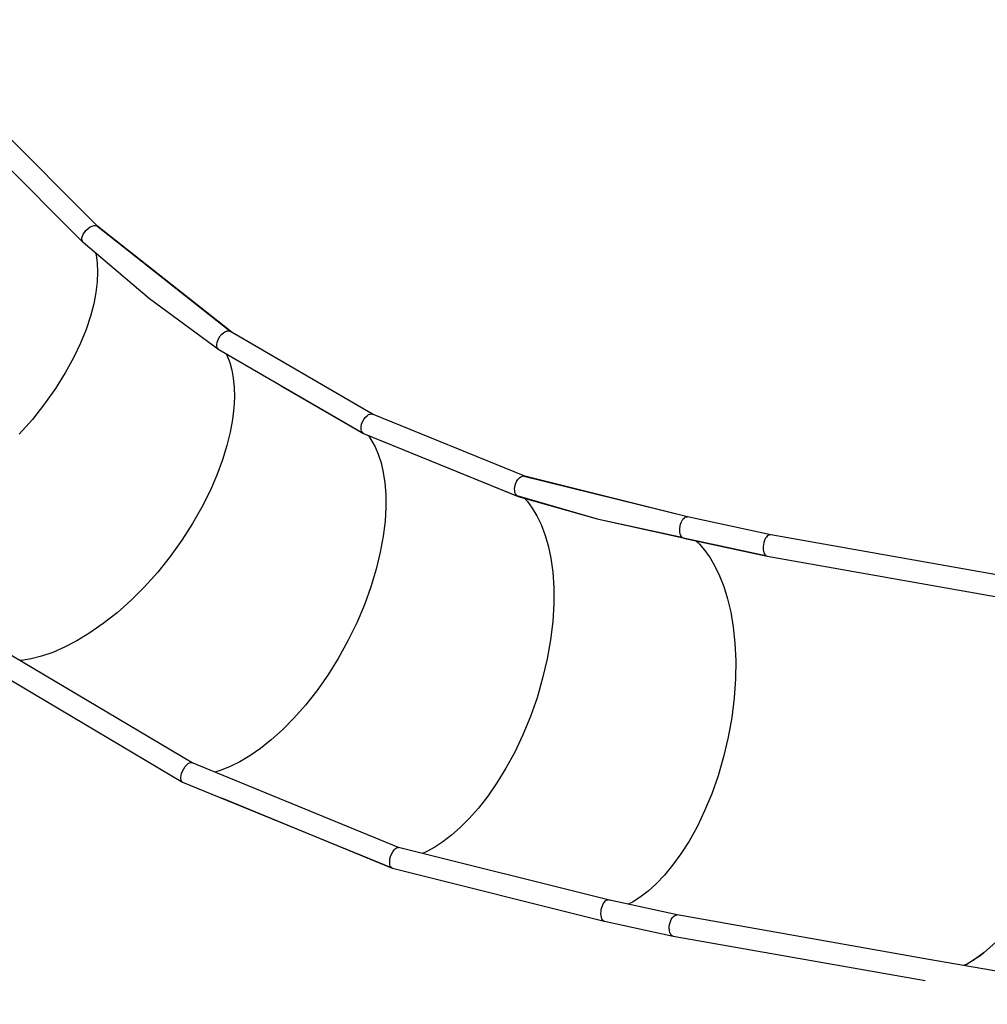
# Model space of a CAD drawing. Units: millimetres. Extents: x -30169 to 14263, y -21214 to 15356.
# Drawn here: x -17333 to -15821, y 751 to 2289 of the extents above; entities that cross this region are included whole.
import ezdxf

# ---------------------------------------------------------------- set-up
doc = ezdxf.new("R2010")
doc.units = ezdxf.units.MM
doc.layers.add('WIDOK', color=7, linetype='Continuous')

msp = doc.modelspace()

# ---------------------------------------------------------------- linework, layer by layer
at = {"layer": 'WIDOK'}
for p, q in [((-17210.7, 1965.82), (-17534.2, 2289.08)), ((-17393.41, 2100.76), (-17234.17, 1941.63)), ((-17235.11, 1950.89), (-17233.81, 1953.89)), ((-17233.81, 1953.89), (-17232.02, 1956.81)), ((-17232.02, 1956.81), (-17229.8, 1959.6)), ((-17229.8, 1959.6), (-17229.07, 1960.37)), ((-17229.07, 1960.37), (-17226.03, 1963.1)), ((-17226.03, 1963.1), (-17222.77, 1965.28)), ((-17222.77, 1965.28), (-17219.84, 1966.65)), ((-17219.84, 1966.65), (-17217.04, 1967.4)), ((-17217.04, 1967.4), (-17214.92, 1967.52)), ((-17214.92, 1967.52), (-17213.04, 1967.21)), ((-17213.04, 1967.21), (-17211.45, 1966.45)), ((-17004.55, 1802.61), (-17213.04, 1967.21)), ((-17211.45, 1966.45), (-17210.7, 1965.82)), ((-17203.23, 1959.47), (-17211.45, 1966.45)), ((-17003.48, 1802.23), (-17210.7, 1965.82)), ((-17235.9, 1945.88), (-17235.8, 1948.03)), ((-17235.56, 1943.98), (-17235.9, 1945.88)), ((-17235.8, 1948.03), (-17235.11, 1950.89)), ((-17234.99, 1942.7), (-17235.56, 1943.98)), ((-17234.18, 1941.65), (-17234.99, 1942.7)), ((-17234.17, 1941.63), (-17234.18, 1941.65)), ((-17234.17, 1941.63), (-17233.81, 1941.31)), ((-17233.81, 1941.31), (-17130.13, 1853.23)), ((-17214.5, 1924.9), (-17213.64, 1921.7)), ((-17214.5, 1924.9), (-17213.64, 1921.7)), ((-17213.64, 1921.7), (-17211.99, 1908.92)), ((-17213.64, 1921.7), (-17211.99, 1908.92)), ((-17211.99, 1908.92), (-17211.4, 1894.91)), ((-17211.99, 1908.92), (-17211.4, 1894.91)), ((-17211.4, 1894.91), (-17212, 1879.62)), ((-17211.4, 1894.91), (-17212, 1879.62)), ((-17212, 1879.62), (-17213.94, 1863.01)), ((-17212, 1879.62), (-17213.94, 1863.01)), ((-17213.94, 1863.01), (-17217.36, 1845.06)), ((-17213.94, 1863.01), (-17217.36, 1845.06)), ((-17130.13, 1853.23), (-17021.93, 1773.99)), ((-17217.36, 1845.06), (-17222.43, 1825.79)), ((-17217.36, 1845.06), (-17222.43, 1825.79)), ((-17222.43, 1825.79), (-17229.3, 1805.25)), ((-17222.43, 1825.79), (-17229.3, 1805.25)), ((-17229.3, 1805.25), (-17238.11, 1783.51)), ((-17229.3, 1805.25), (-17238.11, 1783.51)), ((-17016.86, 1797.95), (-17013.88, 1800.36)), ((-17013.88, 1800.36), (-17011.15, 1801.88)), ((-17002.96, 1801.85), (-17011.52, 1808.11)), ((-17011.15, 1801.88), (-17008.48, 1802.74)), ((-17008.48, 1802.74), (-17006.41, 1802.91)), ((-17006.41, 1802.91), (-17004.55, 1802.61)), ((-17004.55, 1802.61), (-17003.62, 1802.23)), ((-16781.46, 1673), (-17004.55, 1802.61)), ((-17003.62, 1802.23), (-17003.26, 1802.03)), ((-17000.22, 1800.09), (-17003.62, 1802.23)), ((-16999.65, 1799.76), (-17003.26, 1802.03)), ((-17024.95, 1781.53), (-17024.55, 1784.62)), ((-17024.55, 1784.62), (-17023.57, 1787.88)), ((-17023.57, 1787.88), (-17021.85, 1791.52)), ((-17021.85, 1791.52), (-17019.57, 1794.95)), ((-17019.57, 1794.95), (-17016.86, 1797.95)), ((-17238.11, 1783.51), (-17248.96, 1760.75)), ((-17238.11, 1783.51), (-17248.96, 1760.75)), ((-17024.83, 1779.19), (-17024.95, 1781.53)), ((-17024.31, 1777.15), (-17024.83, 1779.19)), ((-17023.61, 1775.75), (-17024.31, 1777.15)), ((-17022.72, 1774.64), (-17023.61, 1775.75)), ((-17021.93, 1773.99), (-17022.72, 1774.64)), ((-17021.93, 1773.99), (-16796.97, 1643.5)), ((-17248.96, 1760.75), (-17261.93, 1737.16)), ((-17248.96, 1760.75), (-17261.93, 1737.16)), ((-17010.41, 1767.31), (-17004.65, 1753.35)), ((-17010.41, 1767.31), (-17004.65, 1753.35)), ((-17004.65, 1753.35), (-17001.56, 1741.78)), ((-17004.65, 1753.35), (-17001.56, 1741.78)), ((-17001.56, 1741.78), (-16999.26, 1728.99)), ((-17001.56, 1741.78), (-16999.26, 1728.99)), ((-17261.93, 1737.16), (-17277.01, 1713.05)), ((-17261.93, 1737.16), (-17277.01, 1713.05)), ((-16999.26, 1728.99), (-16997.87, 1714.92)), ((-16999.26, 1728.99), (-16997.87, 1714.92)), ((-17277.01, 1713.05), (-17294.12, 1688.76)), ((-17277.01, 1713.05), (-17294.12, 1688.76)), ((-16997.87, 1714.92), (-16997.5, 1699.51)), ((-16997.87, 1714.92), (-16997.5, 1699.51)), ((-16924.19, 1717.3), (-16795.5, 1642.44)), ((-16997.5, 1699.51), (-16998.29, 1682.7)), ((-16997.5, 1699.51), (-16998.29, 1682.7)), ((-17294.12, 1688.76), (-17313.09, 1664.7)), ((-17294.12, 1688.76), (-17313.09, 1664.7)), ((-16998.29, 1682.7), (-17000.38, 1664.47)), ((-16998.29, 1682.7), (-17000.38, 1664.47)), ((-17313.09, 1664.7), (-17333.65, 1641.3)), ((-17313.09, 1664.7), (-17333.65, 1641.3)), ((-17000.38, 1664.47), (-17003.93, 1644.81)), ((-17000.38, 1664.47), (-17003.93, 1644.81)), ((-16797.15, 1660.98), (-16795.19, 1664.6)), ((-16795.19, 1664.6), (-16792.81, 1667.8)), ((-16792.81, 1667.8), (-16790.14, 1670.38)), ((-16790.14, 1670.38), (-16787.65, 1672.04)), ((-16787.65, 1672.04), (-16785.18, 1673.02)), ((-16785.18, 1673.02), (-16783.24, 1673.26)), ((-16780.6, 1672.67), (-16784.14, 1674.57)), ((-16783.24, 1673.26), (-16781.46, 1673)), ((-16781.46, 1673), (-16781.3, 1672.95)), ((-16543.44, 1576.12), (-16781.46, 1673)), ((-16781.3, 1672.95), (-16780.92, 1672.81)), ((-16780.95, 1672.8), (-16781.3, 1672.95)), ((-16780.3, 1672.53), (-16780.92, 1672.81)), ((-16799.48, 1650.54), (-16799.28, 1653.76)), ((-16799.23, 1648.14), (-16799.48, 1650.54)), ((-16799.28, 1653.76), (-16798.55, 1657.16)), ((-16798.62, 1646.04), (-16799.23, 1648.14)), ((-16797.89, 1644.64), (-16798.62, 1646.04)), ((-16798.55, 1657.16), (-16797.15, 1660.98)), ((-17003.93, 1644.81), (-17009.09, 1623.73)), ((-17003.93, 1644.81), (-17009.09, 1623.73)), ((-16796.97, 1643.5), (-16797.89, 1644.64)), ((-16795.5, 1642.44), (-16796.97, 1643.5)), ((-16795.5, 1642.44), (-16555.08, 1544.64)), ((-16787.99, 1639.39), (-16777.53, 1621.86)), ((-16787.99, 1639.39), (-16777.53, 1621.86)), ((-16773.74, 1633.59), (-16553.87, 1544.07)), ((-17009.09, 1623.73), (-17015.99, 1601.32)), ((-17009.09, 1623.73), (-17015.99, 1601.32)), ((-16777.53, 1621.86), (-16772.55, 1610.07)), ((-16777.53, 1621.86), (-16772.55, 1610.07)), ((-17015.99, 1601.32), (-17024.76, 1577.68)), ((-17015.99, 1601.32), (-17024.76, 1577.68)), ((-16772.55, 1610.07), (-16768.28, 1596.78)), ((-16772.55, 1610.07), (-16768.28, 1596.78)), ((-16768.28, 1596.78), (-16764.81, 1581.9)), ((-16768.28, 1596.78), (-16764.81, 1581.9)), ((-17024.76, 1577.68), (-17035.5, 1553.03)), ((-17024.76, 1577.68), (-17035.5, 1553.03)), ((-16764.81, 1581.9), (-16762.31, 1565.37)), ((-16764.81, 1581.9), (-16762.31, 1565.37)), ((-16556.31, 1567.36), (-16554.23, 1570.68)), ((-16554.23, 1570.68), (-16551.82, 1573.37)), ((-16551.82, 1573.37), (-16549.5, 1575.1)), ((-16549.5, 1575.1), (-16547.14, 1576.12)), ((-16547.14, 1576.12), (-16545.24, 1576.38)), ((-16289.37, 1512.45), (-16547.14, 1576.12)), ((-16545.24, 1576.38), (-16543.44, 1576.12)), ((-16543.38, 1576.1), (-16543.63, 1576.2)), ((-16289.33, 1512.44), (-16543.44, 1576.12)), ((-16762.31, 1565.37), (-16760.9, 1547.13)), ((-16762.31, 1565.37), (-16760.9, 1547.13)), ((-16559.4, 1556.11), (-16558.98, 1559.64)), ((-16559.3, 1552.77), (-16559.4, 1556.11)), ((-16558.98, 1559.64), (-16557.92, 1563.61)), ((-16557.92, 1563.61), (-16556.31, 1567.36)), ((-17035.5, 1553.03), (-17048.23, 1527.62)), ((-17035.5, 1553.03), (-17048.23, 1527.62)), ((-16760.9, 1547.13), (-16760.74, 1527.13)), ((-16760.9, 1547.13), (-16760.74, 1527.13)), ((-16558.83, 1550.28), (-16559.3, 1552.77)), ((-16558.04, 1548.1), (-16558.83, 1550.28)), ((-16557.2, 1546.66), (-16558.04, 1548.1)), ((-16556.18, 1545.48), (-16557.2, 1546.66)), ((-16555.08, 1544.64), (-16556.18, 1545.48)), ((-16556.18, 1545.48), (-16556.18, 1545.48)), ((-16556.18, 1545.48), (-16430.15, 1509.03)), ((-16553.87, 1544.07), (-16555.08, 1544.64)), ((-16553.87, 1544.07), (-16553.71, 1544.02)), ((-16553.71, 1544.02), (-16430.15, 1509.03)), ((-16544.1, 1541.3), (-16539.43, 1536.23)), ((-16544.1, 1541.3), (-16539.43, 1536.23)), ((-17048.23, 1527.62), (-17062.95, 1501.79)), ((-17048.23, 1527.62), (-17062.95, 1501.79)), ((-16760.74, 1527.13), (-16762.01, 1505.39)), ((-16760.74, 1527.13), (-16762.01, 1505.39)), ((-16539.43, 1536.23), (-16531.82, 1526.05)), ((-16539.43, 1536.23), (-16531.82, 1526.05)), ((-16531.82, 1526.05), (-16524.64, 1514.19)), ((-16531.82, 1526.05), (-16524.64, 1514.19)), ((-16524.64, 1514.19), (-16518.01, 1500.53)), ((-16524.64, 1514.19), (-16518.01, 1500.53)), ((-16430.15, 1509.03), (-16298.03, 1480.83)), ((-16430.15, 1509.03), (-16295.9, 1479.43)), ((-16297.57, 1506.76), (-16296.3, 1508.66)), ((-16296.3, 1508.66), (-16295.84, 1509.23)), ((-16295.84, 1509.23), (-16294.02, 1511.01)), ((-16294.02, 1511.01), (-16292.13, 1512.12)), ((-16292.13, 1512.12), (-16290.73, 1512.48)), ((-16290.73, 1512.48), (-16289.37, 1512.45)), ((-16158.8, 1484.25), (-16289.37, 1512.45)), ((-17062.95, 1501.79), (-17079.52, 1475.97)), ((-17062.95, 1501.79), (-17079.52, 1475.97)), ((-16762.01, 1505.39), (-16764.84, 1481.96)), ((-16762.01, 1505.39), (-16764.84, 1481.96)), ((-16518.01, 1500.53), (-16512.07, 1484.96)), ((-16518.01, 1500.53), (-16512.07, 1484.96)), ((-16301.37, 1491.95), (-16301.24, 1494.64)), ((-16301.24, 1494.64), (-16300.88, 1497.37)), ((-16300.88, 1497.37), (-16300.65, 1498.53)), ((-16300.65, 1498.53), (-16299.98, 1501.14)), ((-16299.98, 1501.14), (-16299.11, 1503.6)), ((-16299.11, 1503.6), (-16298.69, 1504.57)), ((-16298.69, 1504.57), (-16297.57, 1506.76)), ((-16764.84, 1481.96), (-16769.4, 1456.97)), ((-16764.84, 1481.96), (-16769.4, 1456.97)), ((-16512.07, 1484.96), (-16506.95, 1467.38)), ((-16512.07, 1484.96), (-16506.95, 1467.38)), ((-16301.35, 1490.9), (-16301.37, 1491.95)), ((-16301.13, 1488.33), (-16301.35, 1490.9)), ((-16300.66, 1485.97), (-16301.13, 1488.33)), ((-16300.44, 1485.19), (-16300.66, 1485.97)), ((-16299.67, 1483.23), (-16300.44, 1485.19)), ((-16298.7, 1481.61), (-16299.67, 1483.23)), ((-16298.29, 1481.1), (-16298.7, 1481.61)), ((-16298.03, 1480.83), (-16298.29, 1481.1)), ((-16298.03, 1480.83), (-16297.01, 1479.98)), ((-16297.01, 1479.98), (-16295.9, 1479.43)), ((-16295.96, 1479.45), (-16295.23, 1479.26)), ((-16295.9, 1479.43), (-16295.23, 1479.26)), ((-16229.95, 1465.17), (-16295.23, 1479.26)), ((-16295.23, 1479.26), (-16164.66, 1451.07)), ((-16168.08, 1476.9), (-16168.73, 1475.44)), ((-16167.03, 1478.81), (-16168.08, 1476.9)), ((-16165.88, 1480.49), (-16167.03, 1478.81)), ((-16164.54, 1481.98), (-16165.88, 1480.49)), ((-16162.39, 1483.58), (-16164.54, 1481.98)), ((-16161.33, 1484.04), (-16162.39, 1483.58)), ((-16160.05, 1484.31), (-16161.33, 1484.04)), ((-16158.8, 1484.25), (-16160.05, 1484.31)), ((-15784.61, 1418.18), (-16158.8, 1484.25)), ((-17079.52, 1475.97), (-17097.77, 1450.6)), ((-17079.52, 1475.97), (-17097.77, 1450.6)), ((-16506.95, 1467.38), (-16502.83, 1447.74)), ((-16506.95, 1467.38), (-16502.83, 1447.74)), ((-16276.87, 1475.3), (-16270.29, 1469.49)), ((-16276.87, 1475.3), (-16270.29, 1469.49)), ((-16270.29, 1469.49), (-16262.01, 1459.77)), ((-16270.29, 1469.49), (-16262.01, 1459.77)), ((-16164.66, 1451.07), (-16229.95, 1465.17)), ((-16170.93, 1465.91), (-16170.98, 1462.74)), ((-16170.98, 1462.74), (-16170.85, 1461.06)), ((-16170.54, 1469.14), (-16170.93, 1465.91)), ((-16170.52, 1469.21), (-16170.54, 1469.14)), ((-16169.78, 1472.42), (-16170.52, 1469.21)), ((-16168.73, 1475.44), (-16169.78, 1472.42)), ((-17097.77, 1450.6), (-17117.39, 1426.16)), ((-17097.77, 1450.6), (-17117.39, 1426.16)), ((-16769.4, 1456.97), (-16775.78, 1430.62)), ((-16769.4, 1456.97), (-16775.78, 1430.62)), ((-16502.83, 1447.74), (-16499.88, 1426)), ((-16502.83, 1447.74), (-16499.88, 1426)), ((-16262.01, 1459.77), (-16253.99, 1448.41)), ((-16262.01, 1459.77), (-16253.99, 1448.41)), ((-16253.99, 1448.41), (-16246.32, 1435.3)), ((-16253.99, 1448.41), (-16246.32, 1435.3)), ((-16170.85, 1461.06), (-16170.53, 1458.96)), ((-16170.53, 1458.96), (-16170.02, 1457.02)), ((-16170.02, 1457.02), (-16169.33, 1455.27)), ((-16169.33, 1455.27), (-16167.8, 1452.92)), ((-16167.8, 1452.92), (-16167.07, 1452.22)), ((-16167.07, 1452.22), (-16165.91, 1451.47)), ((-16165.91, 1451.47), (-16164.66, 1451.07)), ((-16164.66, 1451.07), (-15790.47, 1385)), ((-16775.78, 1430.62), (-16784.06, 1403.2)), ((-16775.78, 1430.62), (-16784.06, 1403.2)), ((-16246.32, 1435.3), (-16239.12, 1420.32)), ((-16246.32, 1435.3), (-16239.12, 1420.32)), ((-17117.39, 1426.16), (-17138.04, 1403.1)), ((-17117.39, 1426.16), (-17138.04, 1403.1)), ((-16499.88, 1426), (-16498.29, 1402.22)), ((-16499.88, 1426), (-16498.29, 1402.22)), ((-16239.12, 1420.32), (-16232.5, 1403.38)), ((-16239.12, 1420.32), (-16232.5, 1403.38)), ((-17138.04, 1403.1), (-17159.34, 1381.8)), ((-17138.04, 1403.1), (-17159.34, 1381.8)), ((-16784.06, 1403.2), (-16794.25, 1375.09)), ((-16784.06, 1403.2), (-16794.25, 1375.09)), ((-16498.29, 1402.22), (-16498.22, 1376.5)), ((-16498.29, 1402.22), (-16498.22, 1376.5)), ((-16232.5, 1403.38), (-16226.63, 1384.38)), ((-16232.5, 1403.38), (-16226.63, 1384.38)), ((-17159.34, 1381.8), (-17180.9, 1362.55)), ((-17159.34, 1381.8), (-17180.9, 1362.55)), ((-16794.25, 1375.09), (-16806.27, 1346.73)), ((-16794.25, 1375.09), (-16806.27, 1346.73)), ((-16498.22, 1376.5), (-16499.84, 1349.06)), ((-16498.22, 1376.5), (-16499.84, 1349.06)), ((-16226.63, 1384.38), (-16221.65, 1363.29)), ((-16226.63, 1384.38), (-16221.65, 1363.29)), ((-17180.9, 1362.55), (-17202.34, 1345.56)), ((-17180.9, 1362.55), (-17202.34, 1345.56)), ((-16221.65, 1363.29), (-16217.74, 1340.13)), ((-16221.65, 1363.29), (-16217.74, 1340.13)), ((-17202.34, 1345.56), (-17223.34, 1330.89)), ((-17202.34, 1345.56), (-17223.34, 1330.89)), ((-16806.27, 1346.73), (-16819.98, 1318.62)), ((-16806.27, 1346.73), (-16819.98, 1318.62)), ((-16499.84, 1349.06), (-16503.25, 1320.23)), ((-16499.84, 1349.06), (-16503.25, 1320.23)), ((-16217.74, 1340.13), (-16215.09, 1314.95)), ((-16217.74, 1340.13), (-16215.09, 1314.95)), ((-17223.34, 1330.89), (-17243.66, 1318.56)), ((-17223.34, 1330.89), (-17243.66, 1318.56)), ((-17263.08, 1308.5), (-17281.49, 1300.58)), ((-17263.08, 1308.5), (-17281.49, 1300.58)), ((-17243.66, 1318.56), (-17263.08, 1308.5)), ((-17243.66, 1318.56), (-17263.08, 1308.5)), ((-16819.98, 1318.62), (-16835.15, 1291.27)), ((-16819.98, 1318.62), (-16835.15, 1291.27)), ((-16503.25, 1320.23), (-16508.5, 1290.4)), ((-16503.25, 1320.23), (-16508.5, 1290.4)), ((-16215.09, 1314.95), (-16213.85, 1287.93)), ((-16215.09, 1314.95), (-16213.85, 1287.93)), ((-17063.36, 1128.24), (-17361.09, 1304.81)), ((-17298.78, 1294.64), (-17314.92, 1290.53)), ((-17298.78, 1294.64), (-17314.92, 1290.53)), ((-17281.49, 1300.58), (-17298.78, 1294.64)), ((-17281.49, 1300.58), (-17298.78, 1294.64)), ((-17329.9, 1288.06), (-17332.53, 1287.87)), ((-17329.9, 1288.06), (-17332.53, 1287.87)), ((-17314.92, 1290.53), (-17329.9, 1288.06)), ((-17314.92, 1290.53), (-17329.9, 1288.06)), ((-16835.15, 1291.27), (-16851.48, 1265.15)), ((-16835.15, 1291.27), (-16851.48, 1265.15)), ((-16508.5, 1290.4), (-16515.59, 1260.09)), ((-16508.5, 1290.4), (-16515.59, 1260.09)), ((-16213.85, 1287.93), (-16214.19, 1259.32)), ((-16213.85, 1287.93), (-16214.19, 1259.32)), ((-17379.47, 1276.62), (-17078.45, 1098.1)), ((-16851.48, 1265.15), (-16868.67, 1240.68)), ((-16851.48, 1265.15), (-16868.67, 1240.68)), ((-16515.59, 1260.09), (-16524.41, 1229.84)), ((-16515.59, 1260.09), (-16524.41, 1229.84)), ((-16214.19, 1259.32), (-16216.21, 1229.48)), ((-16214.19, 1259.32), (-16216.21, 1229.48)), ((-16868.67, 1240.68), (-16886.38, 1218.17)), ((-16868.67, 1240.68), (-16886.38, 1218.17)), ((-16886.38, 1218.17), (-16904.31, 1197.83)), ((-16886.38, 1218.17), (-16904.31, 1197.83)), ((-16524.41, 1229.84), (-16534.81, 1200.21)), ((-16524.41, 1229.84), (-16534.81, 1200.21)), ((-16216.21, 1229.48), (-16219.98, 1198.88)), ((-16216.21, 1229.48), (-16219.98, 1198.88)), ((-16534.81, 1200.21), (-16546.54, 1171.69)), ((-16534.81, 1200.21), (-16546.54, 1171.69)), ((-16904.31, 1197.83), (-16922.16, 1179.77)), ((-16904.31, 1197.83), (-16922.16, 1179.77)), ((-16219.98, 1198.88), (-16225.49, 1168.03)), ((-16219.98, 1198.88), (-16225.49, 1168.03)), ((-16922.16, 1179.77), (-16939.73, 1164.02)), ((-16922.16, 1179.77), (-16939.73, 1164.02)), ((-16546.54, 1171.69), (-16559.34, 1144.73)), ((-16546.54, 1171.69), (-16559.34, 1144.73)), ((-16939.73, 1164.02), (-16956.81, 1150.52)), ((-16939.73, 1164.02), (-16956.81, 1150.52)), ((-16225.49, 1168.03), (-16232.65, 1137.49)), ((-16225.49, 1168.03), (-16232.65, 1137.49)), ((-16973.28, 1139.17), (-16989.03, 1129.86)), ((-16973.28, 1139.17), (-16989.03, 1129.86)), ((-16956.81, 1150.52), (-16973.28, 1139.17)), ((-16956.81, 1150.52), (-16973.28, 1139.17)), ((-16559.34, 1144.73), (-16572.94, 1119.66)), ((-16559.34, 1144.73), (-16572.94, 1119.66)), ((-17074.39, 1122.21), (-17071.95, 1124.98)), ((-17071.95, 1124.98), (-17069.71, 1126.87)), ((-17069.71, 1126.87), (-17067.53, 1128.1)), ((-17067.53, 1128.1), (-17065.83, 1128.58)), ((-17065.83, 1128.58), (-17064.34, 1128.56)), ((-17064.34, 1128.56), (-17063.82, 1128.43)), ((-16740.76, 995.79), (-17064.34, 1128.56)), ((-17063.82, 1128.43), (-17063.44, 1128.28)), ((-17062.04, 1127.62), (-17063.82, 1128.43)), ((-17061.58, 1127.43), (-17063.44, 1128.28)), ((-16989.03, 1129.86), (-17004.01, 1122.44)), ((-16989.03, 1129.86), (-17004.01, 1122.44)), ((-16232.65, 1137.49), (-16241.33, 1107.8)), ((-16232.65, 1137.49), (-16241.33, 1107.8)), ((-17081.13, 1105.1), (-17080.77, 1108.16)), ((-17080.77, 1108.16), (-17079.95, 1111.46)), ((-17079.95, 1111.46), (-17078.52, 1115.23)), ((-17078.52, 1115.23), (-17076.63, 1118.89)), ((-17076.63, 1118.89), (-17074.39, 1122.21)), ((-17018.18, 1116.75), (-17028.09, 1113.69)), ((-17018.18, 1116.75), (-17028.09, 1113.69)), ((-17004.01, 1122.44), (-17018.18, 1116.75)), ((-17004.01, 1122.44), (-17018.18, 1116.75)), ((-16572.94, 1119.66), (-16587.06, 1096.68)), ((-16572.94, 1119.66), (-16587.06, 1096.68)), ((-16241.33, 1107.8), (-16251.3, 1079.46)), ((-16241.33, 1107.8), (-16251.3, 1079.46)), ((-17081.05, 1102.87), (-17081.13, 1105.1)), ((-17080.65, 1100.97), (-17081.05, 1102.87)), ((-17080.11, 1099.74), (-17080.65, 1100.97)), ((-17079.38, 1098.79), (-17080.11, 1099.74)), ((-17078.45, 1098.1), (-17079.38, 1098.79)), ((-17078.45, 1098.1), (-16752.3, 964.57)), ((-16587.06, 1096.68), (-16601.46, 1075.93)), ((-16587.06, 1096.68), (-16601.46, 1075.93)), ((-16251.3, 1079.46), (-16262.35, 1052.85)), ((-16251.3, 1079.46), (-16262.35, 1052.85)), ((-17017.56, 1073.17), (-16750.8, 963.65)), ((-16601.46, 1075.93), (-16615.93, 1057.44)), ((-16601.46, 1075.93), (-16615.93, 1057.44)), ((-16615.93, 1057.44), (-16630.29, 1041.16)), ((-16615.93, 1057.44), (-16630.29, 1041.16)), ((-16262.35, 1052.85), (-16274.22, 1028.27)), ((-16262.35, 1052.85), (-16274.22, 1028.27)), ((-16630.29, 1041.16), (-16644.41, 1027.02)), ((-16630.29, 1041.16), (-16644.41, 1027.02)), ((-16644.41, 1027.02), (-16658.18, 1014.91)), ((-16644.41, 1027.02), (-16658.18, 1014.91)), ((-16274.22, 1028.27), (-16286.66, 1005.9)), ((-16274.22, 1028.27), (-16286.66, 1005.9)), ((-16671.52, 1004.69), (-16684.38, 996.23)), ((-16671.52, 1004.69), (-16684.38, 996.23)), ((-16658.18, 1014.91), (-16671.52, 1004.69)), ((-16658.18, 1014.91), (-16671.52, 1004.69)), ((-16286.66, 1005.9), (-16299.46, 985.82)), ((-16286.66, 1005.9), (-16299.46, 985.82)), ((-16753.26, 981.77), (-16751.8, 985.61)), ((-16751.8, 985.61), (-16749.97, 989.09)), ((-16749.97, 989.09), (-16747.87, 992)), ((-16747.87, 992), (-16745.87, 993.98)), ((-16745.87, 993.98), (-16743.86, 995.28)), ((-16743.86, 995.28), (-16742.26, 995.8)), ((-16742.26, 995.8), (-16740.76, 995.79)), ((-16740.3, 995.67), (-16742.07, 996.32)), ((-16413.17, 913.84), (-16740.76, 995.79)), ((-16696.71, 989.38), (-16703.26, 986.4)), ((-16696.71, 989.38), (-16703.26, 986.4)), ((-16684.38, 996.23), (-16696.71, 989.38)), ((-16684.38, 996.23), (-16696.71, 989.38)), ((-16299.46, 985.82), (-16312.42, 968.04)), ((-16299.46, 985.82), (-16312.42, 968.04)), ((-16754.72, 971.16), (-16754.71, 974.36)), ((-16754.4, 968.83), (-16754.72, 971.16)), ((-16754.71, 974.36), (-16754.26, 977.81)), ((-16754.26, 977.81), (-16753.26, 981.77)), ((-16753.79, 966.85), (-16754.4, 968.83)), ((-16753.13, 965.57), (-16753.79, 966.85)), ((-16752.3, 964.57), (-16753.13, 965.57)), ((-16750.8, 963.65), (-16752.3, 964.57)), ((-16750.8, 963.65), (-16750.28, 963.51)), ((-16750.28, 963.51), (-16419.5, 880.76)), ((-16312.42, 968.04), (-16325.39, 952.51)), ((-16312.42, 968.04), (-16325.39, 952.51)), ((-16338.22, 939.12), (-16350.82, 927.76)), ((-16338.22, 939.12), (-16350.82, 927.76)), ((-16325.39, 952.51), (-16338.22, 939.12)), ((-16325.39, 952.51), (-16338.22, 939.12)), ((-16350.82, 927.76), (-16363.11, 918.28)), ((-16350.82, 927.76), (-16363.11, 918.28)), ((-16422.19, 904.87), (-16420.97, 907.61)), ((-16420.97, 907.61), (-16419.56, 909.95)), ((-16419.56, 909.95), (-16419.48, 910.07)), ((-16419.48, 910.07), (-16417.56, 912.25)), ((-16417.56, 912.25), (-16416.08, 913.3)), ((-16416.08, 913.3), (-16414.62, 913.83)), ((-16414.62, 913.83), (-16413.22, 913.84)), ((-16413.22, 913.84), (-16413.17, 913.84)), ((-16305.51, 890.37), (-16413.22, 913.84)), ((-16409.41, 913.02), (-16413.17, 913.84)), ((-16375.03, 910.55), (-16381.72, 906.98)), ((-16375.03, 910.55), (-16381.72, 906.98)), ((-16363.11, 918.28), (-16375.03, 910.55)), ((-16363.11, 918.28), (-16375.03, 910.55)), ((-16424.44, 892.5), (-16424.31, 895.53)), ((-16424.43, 892.16), (-16424.44, 892.5)), ((-16424.31, 895.53), (-16423.91, 898.62)), ((-16423.91, 898.62), (-16423.89, 898.73)), ((-16423.89, 898.73), (-16423.17, 901.88)), ((-16423.17, 901.88), (-16422.2, 904.86)), ((-16422.2, 904.86), (-16422.19, 904.87)), ((-16424.26, 889.45), (-16424.43, 892.16)), ((-16423.82, 886.98), (-16424.26, 889.45)), ((-16423.7, 886.48), (-16423.82, 886.98)), ((-16423.01, 884.49), (-16423.7, 886.48)), ((-16422.12, 882.86), (-16423.01, 884.49)), ((-16421.81, 882.44), (-16422.12, 882.86)), ((-16420.72, 881.38), (-16421.81, 882.44)), ((-16419.5, 880.76), (-16420.72, 881.38)), ((-16419.5, 880.76), (-16419.06, 880.66)), ((-16419.06, 880.66), (-16311.59, 857.23)), ((-16317.2, 875.49), (-16316.47, 878.61)), ((-16316.47, 878.61), (-16315.44, 881.56)), ((-16315.44, 881.56), (-16314.69, 883.22)), ((-16314.69, 883.22), (-16313.69, 885.02)), ((-16313.69, 885.02), (-16312.58, 886.61)), ((-16312.58, 886.61), (-16311.18, 888.17)), ((-16311.18, 888.17), (-16309.1, 889.7)), ((-16309.1, 889.7), (-16308.01, 890.17)), ((-16308.01, 890.17), (-16306.75, 890.43)), ((-16306.75, 890.43), (-16305.51, 890.37)), ((-16305.51, 890.37), (-16305.51, 890.37)), ((-15911.71, 821), (-16305.51, 890.37)), ((-16317.68, 868.86), (-16317.63, 872.06)), ((-16317.57, 867.35), (-16317.68, 868.86)), ((-16317.63, 872.06), (-16317.23, 875.33)), ((-16317.37, 865.85), (-16317.57, 867.35)), ((-16316.72, 863.14), (-16317.37, 865.85)), ((-16317.23, 875.33), (-16317.2, 875.49)), ((-16316.11, 861.56), (-16316.72, 863.14)), ((-16315.37, 860.19), (-16316.11, 861.56)), ((-16314.5, 859.04), (-16315.37, 860.19)), ((-16313.93, 858.48), (-16314.5, 859.04)), ((-16312.81, 857.69), (-16313.93, 858.48)), ((-16311.59, 857.23), (-16312.81, 857.69)), ((-16311.59, 857.23), (-16311.36, 857.19)), ((-16311.36, 857.19), (-16311.36, 857.19)), ((-16311.36, 857.19), (-15917.56, 787.81)), ((-15807.24, 847.9), (-15830.08, 827.43)), ((-15825.23, 831.78), (-15842.82, 819.26)), ((-15513.12, 750.78), (-15911.71, 821)), ((-15830.08, 827.43), (-15853.59, 812.36)), ((-15851.15, 813.92), (-15857.19, 811.4)), ((-15853.59, 812.36), (-15856.39, 811.25))]:
    msp.add_line(p, q, dxfattribs=at)

doc.saveas('drawing.dxf')
